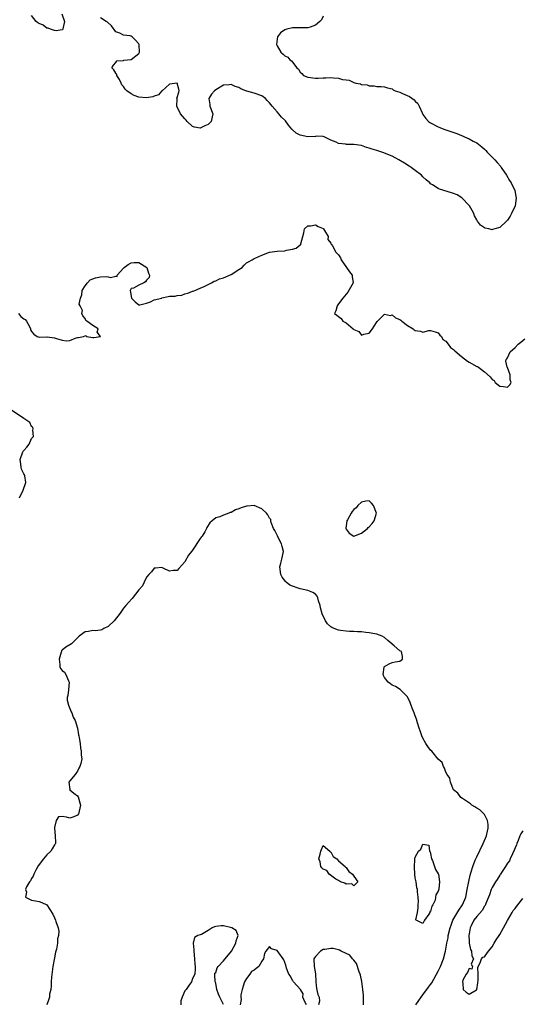
# Model space of a CAD drawing. Units: inches. Extents: x 2628000 to 2631000, y 1440000 to 1443000.
# Drawn here: x 2628944 to 2629075, y 1440529 to 1440785 of the extents above; entities that cross this region are included whole.
import ezdxf

# ---------------------------------------------------------------- set-up
doc = ezdxf.new("R2010")
doc.units = ezdxf.units.IN
doc.header["$MEASUREMENT"] = 0
doc.layers.add('LD26281440_2ft', color=156, linetype='Continuous')

msp = doc.modelspace()

# ---------------------------------------------------------------- linework, layer by layer
at = {"layer": 'LD26281440_2ft'}
for points, elevation in [([(2628954.95, 1440787), (2628955.61, 1440785), (2628955.14, 1440783.14), (2628955.2, 1440783), (2628955.11, 1440782.89), (2628955, 1440782.89), (2628953.41, 1440782.59), (2628953, 1440782.67), (2628951.93, 1440783), (2628951.33, 1440783.33), (2628951, 1440783.33), (2628950.03, 1440784.03), (2628949, 1440784.51), (2628948.7, 1440784.7), (2628948.27, 1440785), (2628947, 1440786.57)], 9690), ([(2629023, 1440786.45), (2629022.54, 1440785.46), (2629022.17, 1440785), (2629021, 1440784.06), (2629019.59, 1440783.59), (2629019, 1440783.37), (2629017.37, 1440783.37), (2629017, 1440783.35), (2629015.41, 1440783.41), (2629015, 1440783.38), (2629013.51, 1440783), (2629013, 1440782.89), (2629011.91, 1440782.09), (2629011.12, 1440781), (2629011, 1440780.39), (2629010.87, 1440779), (2629011, 1440778.71), (2629011.95, 1440777), (2629012.54, 1440776.54), (2629013, 1440776.05), (2629013.76, 1440775.76), (2629014.36, 1440775), (2629014.76, 1440774.76), (2629015, 1440774.43), (2629016.15, 1440773), (2629016.57, 1440772.57), (2629017, 1440771.82), (2629017.46, 1440771.45), (2629017.87, 1440771), (2629019, 1440770.5), (2629021, 1440770.3), (2629021.73, 1440770.27), (2629023, 1440770.37), (2629023.66, 1440770.34), (2629025, 1440770.44), (2629025.66, 1440770.34), (2629027, 1440770.27), (2629028.04, 1440769.96), (2629029, 1440769.82), (2629029.74, 1440769.74), (2629031, 1440769.15), (2629031.53, 1440769), (2629032.77, 1440768.77), (2629033, 1440768.64), (2629034.5, 1440768.5), (2629035, 1440768.27), (2629036.27, 1440768.27), (2629037, 1440768.09), (2629038.07, 1440768.07), (2629039, 1440767.98), (2629039.76, 1440767.76), (2629041, 1440767.46), (2629041.26, 1440767.26), (2629041.8, 1440767), (2629043, 1440766.6), (2629043.7, 1440766.3), (2629045.47, 1440765.47), (2629046.67, 1440764.67), (2629047, 1440764.28), (2629047.66, 1440763.66), (2629048.01, 1440763), (2629048.76, 1440761.24), (2629048.88, 1440761), (2629049, 1440760.81), (2629049.79, 1440759.79), (2629050.47, 1440759), (2629051, 1440758.6), (2629053, 1440757.6), (2629053.44, 1440757.44), (2629054.48, 1440757), (2629057.83, 1440755.83), (2629059, 1440755.35), (2629059.26, 1440755.26), (2629059.82, 1440755), (2629061, 1440754.51), (2629062.12, 1440753.88), (2629063, 1440753.44), (2629064.37, 1440752.37), (2629065, 1440751.77), (2629065.41, 1440751.41), (2629065.76, 1440751), (2629067.75, 1440749), (2629068.34, 1440748.34), (2629069.25, 1440747.25), (2629069.42, 1440747), (2629070.75, 1440745), (2629071.59, 1440743.59), (2629071.95, 1440743), (2629072.9, 1440741), (2629073.31, 1440739), (2629073.02, 1440737), (2629072.11, 1440735), (2629071.68, 1440734.32), (2629071, 1440733.33), (2629070.74, 1440733), (2629069, 1440731.42), (2629067.72, 1440731), (2629067.16, 1440730.84), (2629067, 1440730.82), (2629066.13, 1440731), (2629065.23, 1440731.23), (2629065, 1440731.31), (2629064.01, 1440732.01), (2629063.22, 1440733), (2629063, 1440733.36), (2629062.45, 1440734.45), (2629062.23, 1440735), (2629061.8, 1440735.8), (2629061.09, 1440737), (2629061, 1440737.12), (2629059.11, 1440739.11), (2629057.88, 1440739.88), (2629057, 1440740.23), (2629056.44, 1440740.44), (2629053.35, 1440741.35), (2629053, 1440741.51), (2629051.51, 1440742.49), (2629051, 1440742.78), (2629050.79, 1440743), (2629049.8, 1440743.8), (2629049, 1440744.56), (2629048.58, 1440745), (2629047, 1440746.2), (2629045.92, 1440747), (2629045.38, 1440747.38), (2629044.15, 1440748.15), (2629042.75, 1440749), (2629041, 1440749.93), (2629039, 1440750.74), (2629038.79, 1440750.79), (2629038.28, 1440751), (2629037, 1440751.41), (2629035.75, 1440751.75), (2629035, 1440752.08), (2629034.25, 1440752.25), (2629033, 1440752.71), (2629031, 1440752.99), (2629029, 1440753.04), (2629028.94, 1440753.06), (2629027, 1440753.26), (2629026.39, 1440753.61), (2629025, 1440754.09), (2629023.29, 1440755), (2629023, 1440755.11), (2629021.15, 1440755.15), (2629021, 1440755.11), (2629019, 1440755.03), (2629017, 1440755.42), (2629015.99, 1440755.99), (2629014.92, 1440756.92), (2629014.86, 1440757), (2629014, 1440758), (2629013.15, 1440759.15), (2629013, 1440759.33), (2629012.14, 1440760.14), (2629011.46, 1440761), (2629011, 1440761.48), (2629009.75, 1440763), (2629009.38, 1440763.38), (2629009, 1440763.86), (2629008.42, 1440764.42), (2629007.98, 1440765), (2629007, 1440765.68), (2629005, 1440766.36), (2629003.1, 1440766.9), (2629003, 1440766.92), (2629001.52, 1440767.52), (2629001, 1440767.83), (2629000.1, 1440768.1), (2628999, 1440768.61), (2628998.54, 1440768.54), (2628997, 1440768.41), (2628995, 1440767.25), (2628994.66, 1440767), (2628993.9, 1440766.1), (2628993.22, 1440765), (2628993.44, 1440763.44), (2628993.47, 1440763), (2628994.26, 1440761), (2628993.83, 1440759), (2628993.43, 1440758.57), (2628993, 1440758.22), (2628992.14, 1440757.86), (2628991, 1440757.24), (2628989.48, 1440757.48), (2628989, 1440757.65), (2628987.56, 1440759), (2628987.34, 1440759.34), (2628987, 1440759.68), (2628985.84, 1440761), (2628984.91, 1440763), (2628984.93, 1440764.93), (2628984.89, 1440765.11), (2628985, 1440765.23), (2628985.38, 1440766.62), (2628985.52, 1440767), (2628985.43, 1440767.43), (2628985, 1440769.01), (2628983, 1440768.72), (2628981.1, 1440767), (2628981, 1440766.94), (2628980.09, 1440765.91), (2628979, 1440765.59), (2628978.59, 1440765.41), (2628977, 1440765.11), (2628975, 1440765.32), (2628973.73, 1440765.73), (2628973, 1440766.17), (2628971.81, 1440767), (2628971.41, 1440767.41), (2628971, 1440768.09), (2628970.57, 1440768.57), (2628970.34, 1440769), (2628969.95, 1440769.95), (2628969.22, 1440771), (2628969.24, 1440771.24), (2628969, 1440771.57), (2628968.46, 1440772.46), (2628967.94, 1440773), (2628968.34, 1440773.66), (2628969, 1440774.39), (2628969.26, 1440774.74), (2628971, 1440774.86), (2628971.08, 1440774.92), (2628973, 1440775.09), (2628975, 1440776.69), (2628975.18, 1440777), (2628975.09, 1440778.91), (2628975.08, 1440779), (2628975.05, 1440779.05), (2628975, 1440779.17), (2628974.12, 1440780.12), (2628973.26, 1440781), (2628973, 1440781.17), (2628972.73, 1440781.27), (2628971, 1440781.43), (2628970.02, 1440781.98), (2628969, 1440782.34), (2628967.86, 1440783.86), (2628966.83, 1440784.83), (2628966.51, 1440785), (2628965, 1440785.99)], 9690), ([(2628943.62, 1440709), (2628944.25, 1440708.25), (2628945, 1440707.64), (2628945.39, 1440707.39), (2628945.74, 1440707), (2628946.55, 1440705.45), (2628946.77, 1440705), (2628946.75, 1440704.75), (2628947, 1440704.34), (2628947.65, 1440703.65), (2628948.46, 1440703), (2628949, 1440702.79), (2628951, 1440702.91), (2628951.09, 1440702.91), (2628953, 1440702.63), (2628953.55, 1440702.45), (2628955, 1440702.02), (2628956.14, 1440701.86), (2628957, 1440701.94), (2628958.65, 1440702.65), (2628959, 1440702.73), (2628959.25, 1440702.75), (2628960.59, 1440703), (2628961, 1440703.2), (2628961.23, 1440703.23), (2628961.35, 1440703), (2628963, 1440702.71), (2628963.24, 1440702.76), (2628965, 1440703), (2628965, 1440703.02), (2628964.13, 1440704.13), (2628964.37, 1440705), (2628963, 1440705.86), (2628961.47, 1440707), (2628961.17, 1440707.17), (2628961, 1440707.69), (2628960.4, 1440708.4), (2628960.15, 1440709), (2628960.26, 1440709.74), (2628959.67, 1440711), (2628959.42, 1440711.42), (2628959.75, 1440713), (2628960.11, 1440713.89), (2628960.22, 1440715), (2628961, 1440716.23), (2628961.59, 1440717), (2628962.26, 1440717.74), (2628963, 1440718.03), (2628963.73, 1440718.27), (2628965, 1440718.56), (2628966.65, 1440718.64), (2628967, 1440718.58), (2628967.6, 1440718.4), (2628969, 1440718.75), (2628969.34, 1440718.66), (2628969.36, 1440719), (2628971, 1440720.79), (2628971.13, 1440721), (2628972.21, 1440721.79), (2628973, 1440722.18), (2628973.76, 1440722.24), (2628975, 1440722.28), (2628977.03, 1440721), (2628977.53, 1440719.53), (2628977.73, 1440719), (2628977.66, 1440718.34), (2628977, 1440717.65), (2628976.73, 1440717.27), (2628976.27, 1440717), (2628975, 1440716.39), (2628973.63, 1440715.63), (2628973, 1440715.48), (2628972.69, 1440715), (2628973.03, 1440713), (2628973.99, 1440711.99), (2628975, 1440711.22), (2628975.22, 1440711.22), (2628977, 1440711.68), (2628978.04, 1440712.04), (2628979, 1440712.55), (2628980.94, 1440713), (2628980.97, 1440713.03), (2628982.62, 1440713.38), (2628983, 1440713.48), (2628984.47, 1440713.53), (2628985, 1440713.71), (2628986.21, 1440713.79), (2628987, 1440714.11), (2628987.71, 1440714.29), (2628989, 1440714.77), (2628989.15, 1440714.85), (2628989.59, 1440715), (2628991, 1440715.58), (2628992.01, 1440716.01), (2628993, 1440716.54), (2628993.93, 1440717), (2628994.6, 1440717.4), (2628995, 1440717.46), (2628995.98, 1440718.02), (2628997, 1440718.24), (2628999, 1440719.14), (2629001, 1440720.41), (2629001.87, 1440721), (2629002.38, 1440721.62), (2629003, 1440722.17), (2629003.52, 1440722.48), (2629004.5, 1440723), (2629005, 1440723.33), (2629005.5, 1440723.5), (2629007, 1440724.14), (2629009, 1440724.94), (2629011, 1440725.25), (2629013, 1440725.33), (2629013.45, 1440725.45), (2629015, 1440725.73), (2629015.96, 1440726.04), (2629017, 1440726.86), (2629017.12, 1440726.88), (2629017.18, 1440727), (2629017.15, 1440727.15), (2629017.69, 1440729), (2629017.96, 1440730.04), (2629018.15, 1440731), (2629019, 1440731.79), (2629019.82, 1440731.82), (2629021, 1440732.11), (2629021.67, 1440731.67), (2629023, 1440731.1), (2629023.11, 1440731), (2629023.37, 1440730.63), (2629024.29, 1440729), (2629024.24, 1440728.24), (2629025, 1440727.33), (2629025.08, 1440727.08), (2629025.15, 1440727), (2629025.43, 1440726.57), (2629026.27, 1440725), (2629027, 1440724.24), (2629027.49, 1440723.49), (2629027.72, 1440723), (2629029.07, 1440721), (2629029.83, 1440719.83), (2629030.56, 1440719), (2629030.59, 1440718.59), (2629030.86, 1440717), (2629029.45, 1440714.55), (2629029, 1440714.05), (2629028.53, 1440713.47), (2629028.12, 1440713), (2629027, 1440711.48), (2629026.61, 1440711), (2629026.28, 1440709.72), (2629025.98, 1440709), (2629026.58, 1440708.58), (2629027, 1440708.23), (2629027.71, 1440707.71), (2629028.15, 1440707), (2629029, 1440706.58), (2629030.84, 1440705), (2629030.94, 1440704.94), (2629031, 1440704.83), (2629032.31, 1440704.31), (2629033, 1440703.35), (2629033.61, 1440703.61), (2629035, 1440703.9), (2629035.85, 1440705), (2629036.29, 1440705.71), (2629037.1, 1440706.9), (2629037.19, 1440707), (2629039, 1440708.84), (2629040.51, 1440708.51), (2629041, 1440708.61), (2629041.88, 1440707.88), (2629043, 1440707.4), (2629043.23, 1440707.23), (2629043.49, 1440707), (2629045, 1440705.87), (2629046.41, 1440705), (2629046.73, 1440704.73), (2629047, 1440704.57), (2629048.35, 1440704.35), (2629049, 1440704.15), (2629050.53, 1440704.53), (2629051, 1440704.54), (2629052.19, 1440704.19), (2629053, 1440703.92), (2629053.38, 1440703.38), (2629053.8, 1440703), (2629054.18, 1440702.18), (2629055, 1440701.75), (2629055.61, 1440701), (2629056.15, 1440700.15), (2629057, 1440699.66), (2629057.28, 1440699.28), (2629059, 1440697.78), (2629060.59, 1440696.59), (2629061, 1440696.32), (2629063, 1440695.23), (2629063.17, 1440695.17), (2629063.47, 1440695), (2629065, 1440693.8), (2629066.48, 1440692.48), (2629067, 1440691.8), (2629067.51, 1440691.51), (2629067.78, 1440691), (2629069, 1440690.07), (2629070.01, 1440690.01), (2629071, 1440689.82), (2629071.61, 1440690.39), (2629072.02, 1440691), (2629071.72, 1440691.72), (2629071.73, 1440693), (2629071, 1440694.97), (2629070.98, 1440694.98), (2629070.62, 1440696.62), (2629070.69, 1440697), (2629070.83, 1440697.17), (2629071, 1440697.48), (2629071.73, 1440699), (2629073, 1440700.18), (2629073.78, 1440701), (2629074.48, 1440701.52), (2629075.58, 1440702.42)], 9692), ([(2628943.91, 1440661), (2628944.83, 1440663), (2628945.53, 1440665), (2628945.24, 1440666.76), (2628945.15, 1440667), (2628945, 1440667.28), (2628944.45, 1440668.45), (2628944.36, 1440669), (2628944.27, 1440669.73), (2628944.04, 1440671), (2628944.79, 1440673), (2628944.87, 1440673.13), (2628945, 1440673.35), (2628945.77, 1440674.23), (2628946.38, 1440675), (2628947, 1440676.48), (2628947.53, 1440677), (2628947.36, 1440678.64), (2628947.45, 1440679), (2628947.37, 1440679.37), (2628947, 1440679.54), (2628946.61, 1440680.61), (2628946.08, 1440681), (2628945, 1440681.68), (2628941.83, 1440683.83)], 9692), ([(2629047.17, 1440529), (2629047.91, 1440530.09), (2629048.5, 1440531), (2629049, 1440531.57), (2629050.43, 1440533.57), (2629051, 1440534.27), (2629051.28, 1440534.72), (2629053, 1440537.77), (2629053.55, 1440539), (2629054.35, 1440541), (2629054.9, 1440543), (2629055, 1440543.51), (2629055.24, 1440545), (2629055.53, 1440546.47), (2629055.59, 1440547), (2629056.07, 1440549), (2629056.31, 1440549.69), (2629056.81, 1440551), (2629058.35, 1440553.65), (2629059.28, 1440555), (2629060.14, 1440557), (2629060.55, 1440559), (2629060.92, 1440561.08), (2629061.29, 1440562.71), (2629061.58, 1440563.58), (2629061.98, 1440565), (2629062.62, 1440566.62), (2629062.75, 1440567), (2629063, 1440567.56), (2629064.67, 1440571), (2629065.52, 1440573), (2629065.8, 1440574.2), (2629065.97, 1440575), (2629065.97, 1440575.97), (2629065.84, 1440577), (2629065, 1440578.52), (2629064.62, 1440579), (2629063.79, 1440579.79), (2629063, 1440580.22), (2629062.55, 1440580.55), (2629061.75, 1440581), (2629061.36, 1440581.36), (2629059.32, 1440582.68), (2629058.85, 1440583), (2629058.12, 1440584.12), (2629056.98, 1440585), (2629056.16, 1440587), (2629056.02, 1440588.02), (2629055.32, 1440589), (2629055, 1440589.57), (2629054.65, 1440590.65), (2629054.39, 1440591), (2629054.04, 1440592.04), (2629053, 1440592.95), (2629051.35, 1440595), (2629051, 1440595.29), (2629050.23, 1440596.23), (2629049.73, 1440597), (2629049, 1440598.4), (2629048.67, 1440599), (2629048.31, 1440600.31), (2629048.03, 1440601), (2629047.59, 1440602.41), (2629047.33, 1440603.33), (2629047, 1440604.27), (2629046.76, 1440604.76), (2629046.68, 1440605), (2629046.2, 1440606.2), (2629045.68, 1440607.68), (2629045.09, 1440609), (2629045, 1440609.16), (2629043.1, 1440611.1), (2629041.85, 1440611.85), (2629041, 1440612.24), (2629040.53, 1440612.53), (2629039.93, 1440613), (2629039, 1440614.25), (2629038.73, 1440614.73), (2629038.61, 1440615), (2629038.91, 1440616.91), (2629038.91, 1440617), (2629038.94, 1440617.06), (2629039, 1440617.11), (2629040.2, 1440617.8), (2629041, 1440618.12), (2629041.74, 1440618.26), (2629043, 1440618.45), (2629043.3, 1440618.7), (2629043.7, 1440619), (2629043.64, 1440619.64), (2629043.37, 1440621), (2629043, 1440621.2), (2629041.54, 1440622.46), (2629041, 1440622.86), (2629040.9, 1440623), (2629039.85, 1440623.85), (2629039, 1440624.66), (2629038.39, 1440625), (2629037, 1440625.48), (2629036.45, 1440625.55), (2629035, 1440625.87), (2629034.08, 1440625.92), (2629033, 1440626.1), (2629031.93, 1440626.07), (2629031, 1440626.18), (2629029.82, 1440626.18), (2629029, 1440626.26), (2629027.56, 1440626.44), (2629027, 1440626.53), (2629025.87, 1440627), (2629025.24, 1440627.24), (2629025, 1440627.41), (2629024.15, 1440628.15), (2629023.64, 1440629), (2629022.78, 1440630.78), (2629022.34, 1440632.34), (2629022.18, 1440633), (2629021.8, 1440634.2), (2629021.59, 1440635), (2629021.4, 1440635.4), (2629021, 1440635.89), (2629020.33, 1440636.33), (2629019, 1440636.88), (2629017, 1440637.27), (2629016.53, 1440637.47), (2629015, 1440637.98), (2629014.28, 1440638.28), (2629013.36, 1440639), (2629013.19, 1440639.18), (2629013, 1440639.45), (2629012.31, 1440640.31), (2629011.95, 1440641), (2629011.74, 1440643), (2629012, 1440644), (2629012.24, 1440645), (2629012.68, 1440647), (2629012.31, 1440648.31), (2629012.16, 1440649), (2629011.09, 1440651), (2629011.08, 1440651.08), (2629010.45, 1440652.45), (2629010.1, 1440653), (2629009.45, 1440654.55), (2629009.38, 1440655), (2629009.35, 1440655.35), (2629009, 1440655.73), (2629008.56, 1440656.56), (2629008.23, 1440657), (2629007, 1440658.09), (2629005, 1440658.96), (2629003.18, 1440658.82), (2629003, 1440658.82), (2629001.65, 1440658.35), (2629001, 1440658.15), (2629000.16, 1440657.84), (2628999, 1440657.22), (2628998.81, 1440657.19), (2628998.44, 1440657), (2628997, 1440656.45), (2628996.05, 1440656.05), (2628995, 1440655.78), (2628994.1, 1440655), (2628993.48, 1440654.52), (2628992.71, 1440653.29), (2628992.61, 1440653), (2628992.14, 1440652.14), (2628991.47, 1440651), (2628991.25, 1440650.75), (2628991, 1440650.4), (2628989, 1440647.41), (2628988.69, 1440647), (2628987.93, 1440646.07), (2628987, 1440644.32), (2628985.38, 1440642.62), (2628985, 1440642.09), (2628983.91, 1440642.09), (2628983, 1440641.86), (2628981.31, 1440642.69), (2628981, 1440642.82), (2628979.32, 1440642.68), (2628979, 1440642.66), (2628978.28, 1440641.72), (2628977.57, 1440641), (2628977, 1440640.31), (2628976.35, 1440639), (2628975.89, 1440638.11), (2628975, 1440637), (2628973.25, 1440634.75), (2628972.26, 1440633.74), (2628971.58, 1440633), (2628971, 1440632.3), (2628970.09, 1440631), (2628968.58, 1440629), (2628967, 1440627.51), (2628965.87, 1440627), (2628965.36, 1440626.64), (2628965, 1440626.54), (2628963.64, 1440626.36), (2628963, 1440626.49), (2628961.84, 1440626.16), (2628961, 1440626.1), (2628959.43, 1440625), (2628959, 1440624.52), (2628957.46, 1440623), (2628957, 1440622.76), (2628955.92, 1440622.08), (2628955, 1440621.36), (2628954.84, 1440621.16), (2628954.83, 1440621), (2628954.77, 1440620.77), (2628954.2, 1440619), (2628954.42, 1440617.58), (2628954.43, 1440617), (2628954.59, 1440616.59), (2628955, 1440616.07), (2628955.59, 1440615.59), (2628955.98, 1440615), (2628956.62, 1440613.38), (2628956.81, 1440613), (2628956.63, 1440611), (2628956.51, 1440609.49), (2628956.34, 1440609), (2628956.28, 1440608.28), (2628956.67, 1440607), (2628957, 1440606.18), (2628957.31, 1440605.31), (2628957.52, 1440605), (2628957.86, 1440603.86), (2628958.39, 1440603), (2628959, 1440601), (2628959.28, 1440599.28), (2628959.36, 1440599), (2628959.46, 1440598.54), (2628959.67, 1440597), (2628959.81, 1440595.81), (2628959.94, 1440595), (2628959.98, 1440594.02), (2628960.09, 1440593), (2628959.86, 1440591.86), (2628959.61, 1440591), (2628959.38, 1440590.62), (2628959, 1440589.85), (2628958.38, 1440589), (2628957, 1440587.31), (2628956.78, 1440587), (2628956.96, 1440585.04), (2628956.94, 1440585), (2628956.96, 1440584.96), (2628957, 1440584.95), (2628958.06, 1440584.06), (2628959, 1440583.37), (2628959.14, 1440583.14), (2628959.76, 1440581), (2628959.45, 1440579.45), (2628959.38, 1440579), (2628959.27, 1440578.73), (2628959, 1440578.33), (2628958.04, 1440577.96), (2628957, 1440577.62), (2628956.14, 1440577.86), (2628955, 1440578.01), (2628954.09, 1440577.91), (2628953.41, 1440577), (2628953, 1440575.14), (2628952.99, 1440575), (2628953.2, 1440573), (2628953.24, 1440571.24), (2628953.28, 1440571), (2628953.2, 1440570.8), (2628953, 1440570.61), (2628952.43, 1440569.57), (2628952.09, 1440569), (2628951, 1440568.07), (2628950.14, 1440567), (2628948.79, 1440565.21), (2628948.25, 1440564.25), (2628947.59, 1440563), (2628947.49, 1440562.51), (2628947, 1440561.84), (2628946.73, 1440561.27), (2628946.51, 1440561), (2628945.73, 1440559.73), (2628945.43, 1440559), (2628945.67, 1440558.33), (2628945.45, 1440557), (2628946.46, 1440556.46), (2628947, 1440556.26), (2628948.06, 1440556.06), (2628949, 1440555.85), (2628949.67, 1440555.67), (2628951, 1440555.05), (2628951.02, 1440555.02), (2628952.6, 1440552.6), (2628953, 1440551.67), (2628953.24, 1440551), (2628953.32, 1440550.68), (2628953.94, 1440549), (2628954.15, 1440548.15), (2628954.09, 1440547), (2628953.82, 1440546.18), (2628953.79, 1440545), (2628953.51, 1440543.51), (2628953.3, 1440542.7), (2628953, 1440541.21), (2628952.6, 1440539), (2628952.44, 1440537.56), (2628952.23, 1440536.23), (2628952.18, 1440535), (2628952.16, 1440533.84), (2628952.01, 1440533), (2628951.72, 1440531.72), (2628951.67, 1440531), (2628951.57, 1440530.43), (2628950.99, 1440529)], 9694), ([(2629075, 1440574.29), (2629074.52, 1440573.48), (2629074.28, 1440573), (2629073.77, 1440571.77), (2629073.48, 1440571), (2629073.39, 1440570.61), (2629073, 1440569.9), (2629072.78, 1440569.22), (2629072.32, 1440568.32), (2629071.75, 1440567), (2629071.54, 1440566.46), (2629071, 1440565.83), (2629070.53, 1440565), (2629069.44, 1440563.44), (2629069.17, 1440563), (2629069.11, 1440562.89), (2629069, 1440562.79), (2629068.37, 1440561.63), (2629067.9, 1440561), (2629067, 1440559.54), (2629066.77, 1440559), (2629066.35, 1440557.65), (2629066.1, 1440557), (2629065.34, 1440555.34), (2629065.17, 1440554.83), (2629065, 1440554.7), (2629064.44, 1440553.56), (2629063, 1440551.96), (2629062.29, 1440551), (2629061.53, 1440549.53), (2629061.28, 1440549), (2629061, 1440547.48), (2629060.93, 1440547), (2629061, 1440545.58), (2629061.05, 1440545), (2629061.42, 1440543.42), (2629061.62, 1440543), (2629061.75, 1440541.75), (2629062.2, 1440541), (2629061.59, 1440539.59), (2629061.87, 1440539), (2629061.71, 1440538.29), (2629061, 1440538.48), (2629060.6, 1440537.4), (2629060.26, 1440537), (2629059.42, 1440535.42), (2629059.28, 1440535), (2629059.42, 1440534.58), (2629059.49, 1440533), (2629060.29, 1440532.29), (2629061, 1440531.72), (2629062.91, 1440532.91), (2629063, 1440532.95), (2629063.33, 1440534.67), (2629063.37, 1440535.37), (2629063.41, 1440537), (2629063.31, 1440538.69), (2629063.38, 1440539), (2629063.94, 1440539.94), (2629064.24, 1440541), (2629064.61, 1440541.39), (2629065, 1440541.46), (2629065.61, 1440542.39), (2629066.09, 1440543), (2629067, 1440544.09), (2629067.59, 1440545), (2629068.09, 1440545.91), (2629068.83, 1440547), (2629069, 1440547.29), (2629069.97, 1440549), (2629071, 1440550.97), (2629072.22, 1440553), (2629072.47, 1440553.53), (2629073, 1440554.04), (2629073.39, 1440554.61), (2629073.72, 1440555), (2629075, 1440556.66)], 9692), ([(2628997, 1440529.03), (2628996.04, 1440531), (2628995.75, 1440531.75), (2628995.34, 1440533), (2628995, 1440534.64), (2628994.88, 1440535), (2628994.82, 1440536.82), (2628994.77, 1440537), (2628994.8, 1440537.2), (2628995, 1440537.42), (2628995.38, 1440538.62), (2628995.62, 1440539), (2628997, 1440540.42), (2628999.08, 1440542.92), (2629000.28, 1440545), (2629000.35, 1440545.65), (2629000.9, 1440547), (2629000.3, 1440548.3), (2628999.18, 1440549), (2628997, 1440549.54), (2628996.47, 1440549.53), (2628995, 1440549.39), (2628994.7, 1440549.3), (2628994.09, 1440549), (2628993, 1440548.3), (2628991.34, 1440547.34), (2628991, 1440547.19), (2628990.35, 1440547), (2628989.48, 1440546.52), (2628989.13, 1440545), (2628989.34, 1440543.34), (2628989.29, 1440543), (2628989.48, 1440541), (2628989.57, 1440539.57), (2628989.66, 1440539), (2628989.65, 1440538.35), (2628989.55, 1440537), (2628989, 1440535.88), (2628988.67, 1440535), (2628988, 1440534), (2628987.29, 1440533), (2628987, 1440532.67), (2628986.29, 1440531), (2628985.94, 1440530.06), (2628985.91, 1440529)], 9696), ([(2629018.65, 1440529), (2629018.25, 1440529.75), (2629017.74, 1440531), (2629017.81, 1440531.81), (2629017.12, 1440533), (2629015.3, 1440535), (2629015.15, 1440535.15), (2629015, 1440535.28), (2629014.45, 1440536.45), (2629014.08, 1440537), (2629013.45, 1440538.55), (2629013.28, 1440539.28), (2629012.74, 1440540.74), (2629012.58, 1440541), (2629011.44, 1440542.56), (2629011, 1440543.1), (2629009.54, 1440543.54), (2629009, 1440544.17), (2629008.05, 1440543), (2629007.69, 1440542.31), (2629007.44, 1440541), (2629007, 1440540.36), (2629006.26, 1440539), (2629005.52, 1440538.48), (2629005, 1440538.03), (2629004.33, 1440537.67), (2629003.9, 1440537), (2629003, 1440535.83), (2629002.49, 1440535), (2629002.14, 1440533.86), (2629001.91, 1440533), (2629001.58, 1440531.58), (2629001.58, 1440531), (2629001.67, 1440530.33), (2629001.34, 1440529)], 9696), ([(2629033.53, 1440529), (2629033.51, 1440530.49), (2629033.47, 1440531.47), (2629033.33, 1440533), (2629033.07, 1440535.07), (2629032.73, 1440536.73), (2629032.63, 1440537), (2629032.38, 1440537.62), (2629031.72, 1440539.72), (2629031, 1440540.6), (2629030.83, 1440540.83), (2629030.65, 1440541), (2629029.91, 1440541.91), (2629029, 1440542.38), (2629027.68, 1440543), (2629027.25, 1440543.25), (2629027, 1440543.28), (2629025.62, 1440543.62), (2629025, 1440543.63), (2629023.42, 1440543.42), (2629023, 1440543.35), (2629022.32, 1440543), (2629021, 1440541.57), (2629020.75, 1440541.25), (2629020.6, 1440541), (2629020.65, 1440539), (2629020.98, 1440537.02), (2629021.05, 1440535), (2629021.28, 1440533.28), (2629021.64, 1440531.64), (2629021.96, 1440531), (2629022.05, 1440529.95), (2629021.82, 1440529)], 9696)]:
    msp.add_lwpolyline(points, dxfattribs=dict(at, elevation=elevation))
for points, elevation in [([(2629035.61, 1440659.61), (2629035, 1440660.25), (2629034.15, 1440660.15), (2629033, 1440659.9), (2629032.02, 1440659), (2629031.6, 1440658.4), (2629031, 1440657.94), (2629030.6, 1440657.4), (2629030.29, 1440657), (2629029.31, 1440655.31), (2629029.15, 1440655), (2629029, 1440653.73), (2629028.94, 1440653.06), (2629028.94, 1440653), (2629029, 1440652.85), (2629029.79, 1440651.79), (2629030.99, 1440650.99), (2629033, 1440651.77), (2629034.52, 1440653), (2629034.72, 1440653.28), (2629035, 1440653.47), (2629035.73, 1440654.27), (2629036.25, 1440655), (2629036.93, 1440657), (2629036.11, 1440659)], 9692), ([(2629028.75, 1440565), (2629028.79, 1440564.79), (2629029, 1440564.74), (2629029.72, 1440563.72), (2629030.68, 1440563), (2629031, 1440562.51), (2629032.03, 1440561), (2629031, 1440559.99), (2629030.46, 1440560.46), (2629029, 1440560.39), (2629028.64, 1440560.64), (2629027.53, 1440561), (2629027, 1440561.32), (2629026.31, 1440561.69), (2629024.54, 1440563), (2629023.98, 1440563.98), (2629023, 1440564.27), (2629022.69, 1440564.69), (2629022.41, 1440565), (2629022.2, 1440566.2), (2629021.91, 1440567), (2629022.22, 1440568.22), (2629022.36, 1440569), (2629022.61, 1440569.39), (2629023, 1440570.5), (2629024.73, 1440569), (2629024.85, 1440568.85), (2629025, 1440568.81), (2629025.64, 1440567.64), (2629026.52, 1440567), (2629027, 1440566.52)], 9696), ([(2629047.55, 1440553), (2629047.78, 1440554.22), (2629047.77, 1440555), (2629047.86, 1440555.86), (2629047.78, 1440557), (2629047.57, 1440558.43), (2629047.56, 1440559), (2629047.42, 1440559.42), (2629047.2, 1440561), (2629047, 1440562.01), (2629046.91, 1440563), (2629046.79, 1440564.79), (2629046.89, 1440566.89), (2629046.9, 1440567), (2629047, 1440567.41), (2629047.88, 1440569), (2629048.45, 1440569.55), (2629049, 1440570.78), (2629050.53, 1440570.53), (2629050.73, 1440569), (2629050.84, 1440568.84), (2629051, 1440568.41), (2629051.25, 1440567), (2629051.45, 1440566.55), (2629052.02, 1440565), (2629052.23, 1440564.23), (2629053, 1440563.12), (2629053.03, 1440563.03), (2629053.27, 1440561), (2629053.1, 1440559.1), (2629053, 1440558.54), (2629052.36, 1440557.64), (2629052.21, 1440556.21), (2629051.6, 1440555), (2629051.3, 1440554.7), (2629051, 1440553.28), (2629050.75, 1440553.25), (2629050.75, 1440553), (2629050.55, 1440552.55), (2629049.39, 1440551), (2629049, 1440550.19), (2629047.26, 1440551), (2629047.14, 1440551.14)], 9696)]:
    msp.add_lwpolyline(points, close=True, dxfattribs=dict(at, elevation=elevation))

doc.saveas('drawing.dxf')
